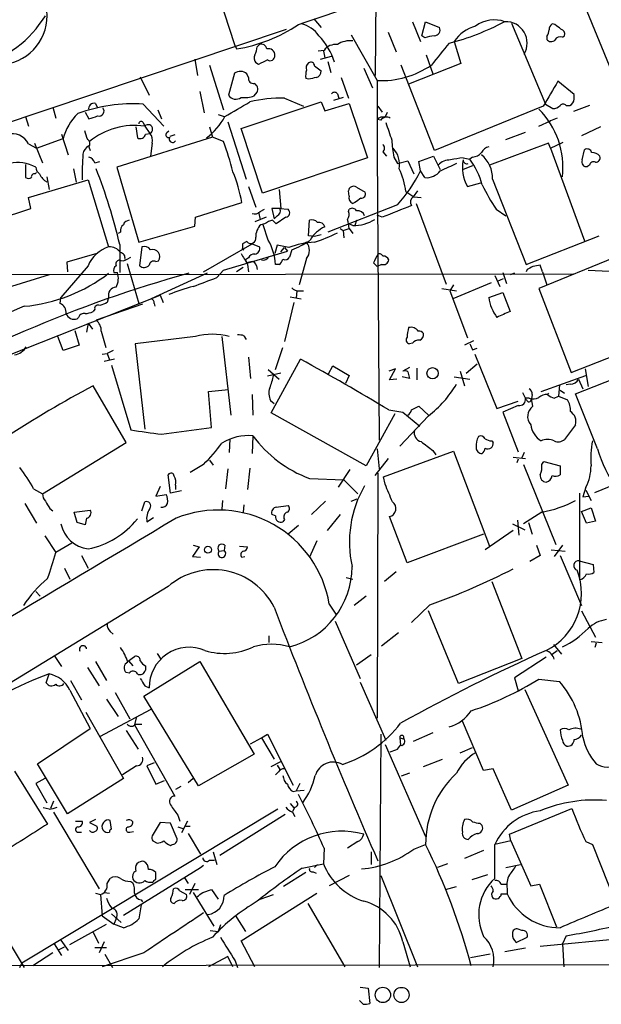
# Model space of a CAD drawing. Extents: x 10 to 1024, y 3 to 858.
# Drawn here: x 231 to 298, y 35 to 148 of the extents above; entities that cross this region are included whole.
import ezdxf

# ---------------------------------------------------------------- set-up
doc = ezdxf.new("R2010")
doc.units = 0
doc.header["$MEASUREMENT"] = 0
doc.layers.add('MAIN', color=5, linetype='CONTINUOUS')

msp = doc.modelspace()

# ---------------------------------------------------------------- linework, layer by layer
at = {"layer": 'MAIN'}
for p, q in [((271.6953, 141.8166), (272.034, 184.9966)), ((253.492, 151.384), (255.4393, 145.3726)), ((295.7407, 149.86), (322.9187, 83.7353)), ((264.5833, 148.336), (265.43, 147.32)), ((275.9287, 147.9973), (276.86, 145.7113)), ((277.0293, 146.3886), (277.4527, 147.9973)), ((277.4527, 147.9973), (279.0613, 147.32)), ((287.3587, 147.828), (291.2533, 138.5146)), ((292.354, 147.6586), (292.0153, 147.7433)), ((217.8473, 132.5033), (261.4507, 147.1506)), ((268.9013, 146.4733), (271.8647, 141.224)), ((273.1347, 146.812), (274.066, 144.526)), ((277.368, 146.1346), (277.0293, 146.3886)), ((291.4227, 146.304), (291.4227, 145.9653)), ((293.2007, 146.2193), (293.4547, 146.3886)), ((255.4393, 145.3726), (255.6933, 144.8646)), ((258.064, 145.1186), (258.318, 145.3726)), ((280.7547, 145.7113), (281.5167, 143.1713)), ((265.7687, 144.6953), (265.0913, 144.6106)), ((265.3453, 143.6793), (266.6153, 144.018)), ((265.684, 144.6106), (265.8533, 143.8486)), ((277.5373, 144.1873), (278.2993, 141.986)), ((250.8673, 143.6793), (251.206, 141.8166)), ((252.5607, 143.002), (254.1693, 137.8373)), ((258.2333, 143.0866), (257.8947, 143.256)), ((264.668, 142.9173), (265.43, 142.3246)), ((266.192, 143.4253), (266.5307, 142.1553)), ((278.4687, 133.1806), (274.6587, 143.002)), ((281.5167, 143.1713), (275.5053, 140.8006)), ((255.4393, 142.0706), (254.762, 139.5306)), ((257.048, 141.5626), (256.8787, 141.986)), ((270.3407, 142.6633), (271.3567, 140.3773)), ((244.602, 141.6473), (245.618, 139.5306)), ((263.9907, 141.3933), (263.652, 141.478)), ((267.716, 141.5626), (268.5627, 139.192)), ((271.8647, 141.224), (271.8647, 132.9266)), ((294.5553, 139.6153), (292.6927, 141.1393)), ((251.46, 139.954), (251.968, 137.4986)), ((257.7253, 139.446), (258.064, 139.8693)), ((267.2927, 139.7), (267.462, 139.192)), ((294.5553, 139.1073), (294.5553, 139.6153)), ((239.4373, 138.5993), (239.6913, 138.0913)), ((244.9407, 138.5146), (247.3113, 135.9746)), ((256.2013, 135.7206), (265.43, 138.7686)), ((261.1967, 139.192), (263.398, 138.2606)), ((265.43, 138.7686), (265.8533, 137.7526)), ((265.8533, 137.7526), (268.6473, 138.5993)), ((267.97, 139.2766), (266.8693, 138.938)), ((268.6473, 138.5993), (270.764, 132.334)), ((291.2533, 138.5146), (292.1, 138.0066)), ((293.624, 138.3453), (294.0473, 138.3453)), ((296.3333, 138.3453), (294.4707, 137.668)), ((234.5267, 138.176), (234.8653, 136.906)), ((238.252, 137.5833), (238.6753, 136.8213)), ((246.634, 137.8373), (247.0573, 136.8213)), ((253.5767, 137.3293), (254.254, 137.0753)), ((271.9493, 138.2606), (272.4573, 137.5833)), ((272.796, 136.9906), (273.05, 137.5833)), ((290.9993, 138.2606), (278.4687, 133.1806)), ((231.394, 137.0753), (231.7327, 135.9746)), ((244.9407, 136.398), (245.11, 135.9746)), ((254.6773, 136.4826), (256.794, 129.8786)), ((272.288, 136.652), (271.8647, 136.7366)), ((290.4913, 135.9746), (291.846, 136.5673)), ((291.846, 136.5673), (291.592, 136.398)), ((292.608, 136.906), (291.846, 136.5673)), ((235.5427, 135.0433), (236.3047, 132.6726)), ((244.094, 135.89), (244.2633, 134.62)), ((245.11, 135.9746), (245.7027, 135.128)), ((245.1947, 135.0433), (245.7027, 135.128)), ((247.904, 135.382), (247.65, 135.2126)), ((248.5813, 134.9586), (247.9887, 134.7893)), ((252.5607, 135.89), (252.8993, 134.7046)), ((258.6567, 128.27), (256.2013, 135.7206)), ((286.6813, 134.4506), (288.9673, 135.2973)), ((297.6033, 135.89), (295.402, 134.874)), ((231.7327, 133.9426), (232.664, 133.4346)), ((232.41, 134.0273), (233.3413, 131.7413)), ((232.664, 133.4346), (235.712, 134.5353)), ((252.8993, 134.7046), (241.8927, 131.2333)), ((245.9567, 134.0273), (245.7873, 132.5033)), ((254.1693, 134.1966), (252.8993, 134.7046)), ((291.592, 134.0273), (284.8187, 131.4873)), ((291.846, 133.4346), (291.592, 134.0273)), ((291.846, 133.4346), (293.2853, 134.112)), ((238.6753, 133.604), (238.8447, 133.1806)), ((271.8647, 132.9266), (272.1187, 99.822)), ((272.542, 133.0113), (272.9653, 132.5033)), ((291.846, 133.4346), (295.7407, 122.7666)), ((295.4867, 132.08), (295.7407, 133.2653)), ((231.394, 131.572), (231.394, 130.048)), ((239.3527, 131.7413), (239.9453, 131.9106)), ((270.764, 132.334), (258.6567, 128.27)), ((273.812, 132.4186), (274.2353, 131.6566)), ((274.2353, 131.6566), (275.4207, 131.9953)), ((275.4207, 131.9953), (276.098, 130.4713)), ((276.6907, 131.9106), (278.384, 132.5033)), ((276.86, 130.81), (276.6907, 131.9106)), ((278.384, 132.5033), (279.146, 130.9793)), ((281.7707, 132.334), (282.5327, 132.1646)), ((282.8713, 132.4186), (282.5327, 132.1646)), ((232.4947, 130.4713), (232.664, 130.6406)), ((236.8973, 131.064), (237.236, 129.54)), ((241.8927, 131.2333), (244.4327, 122.5973)), ((277.368, 130.048), (276.86, 130.81)), ((282.8713, 131.4026), (281.7707, 130.9793)), ((296.3333, 131.4873), (296.0793, 131.318)), ((231.7327, 127.762), (238.5907, 129.794)), ((233.8493, 130.1326), (234.1033, 128.6933)), ((238.5907, 129.794), (240.9613, 122.0893)), ((282.2787, 129.032), (283.8027, 129.4553)), ((285.1573, 129.8786), (289.052, 120.0573)), ((257.048, 129.032), (257.8947, 126.6613)), ((260.604, 128.6933), (260.7733, 126.492)), ((268.6473, 127.9313), (268.5627, 128.524)), ((269.494, 128.9473), (270.51, 128.3546)), ((275.1667, 128.4393), (276.098, 127.8466)), ((276.5213, 128.524), (276.0133, 127.8466)), ((231.9867, 126.492), (231.7327, 127.762)), ((250.952, 125.476), (256.286, 127.1693)), ((269.3247, 127.1693), (269.0707, 127.0846)), ((276.098, 127.8466), (276.9447, 127.762)), ((276.352, 127.0846), (279.8233, 117.7713)), ((227.1607, 124.8833), (231.9867, 126.492)), ((258.2333, 126.0686), (258.4027, 125.222)), ((258.4027, 126.1533), (258.9107, 126.4073)), ((260.7733, 126.492), (259.7573, 126.492)), ((259.7573, 126.492), (260.0113, 125.3066)), ((260.6887, 126.492), (261.62, 126.4073)), ((274.2353, 126.9153), (266.192, 123.7826)), ((268.5627, 126.1533), (268.6473, 126.4073)), ((285.5807, 126.4073), (286.6813, 125.6453)), ((250.8673, 124.46), (250.952, 125.476)), ((259.08, 125.476), (257.81, 124.968)), ((258.9107, 124.714), (258.4873, 124.6293)), ((260.35, 125.6453), (260.0113, 125.3066)), ((261.366, 125.476), (260.2653, 124.714)), ((263.9907, 123.3593), (264.0753, 125.1373)), ((269.0707, 124.5446), (268.5627, 124.714)), ((269.494, 125.1373), (269.3247, 124.5446)), ((272.4573, 125.476), (271.8647, 125.73)), ((242.316, 123.7826), (242.062, 123.6133)), ((244.4327, 122.5973), (250.8673, 124.46)), ((259.334, 122.8513), (258.7413, 124.6293)), ((267.6313, 124.206), (267.97, 123.952)), ((267.97, 123.952), (268.6473, 124.206)), ((267.97, 123.952), (268.0547, 123.1053)), ((268.6473, 124.206), (269.0707, 123.6133)), ((256.8787, 122.682), (256.3707, 122.428)), ((263.7367, 122.5973), (263.2287, 122.3433)), ((264.668, 123.2746), (263.9907, 123.3593)), ((265.43, 123.444), (264.668, 123.2746)), ((289.052, 120.0573), (297.434, 123.3593)), ((239.6067, 121.3273), (236.1353, 120.3113)), ((242.2313, 122.3433), (242.2313, 119.126)), ((244.7713, 122.0893), (244.5173, 119.888)), ((251.8833, 119.2106), (257.4713, 122.428)), ((254.1693, 119.38), (261.5353, 121.5813)), ((257.4713, 122.428), (258.318, 122.0893)), ((260.35, 122.2586), (260.096, 121.3273)), ((261.7047, 122.0046), (260.35, 122.2586)), ((260.7733, 121.4966), (261.1967, 122.0046)), ((261.1967, 122.0046), (261.5353, 121.5813)), ((262.0433, 121.7506), (261.7893, 120.904)), ((236.1353, 120.3113), (236.22, 119.2106)), ((243.078, 120.65), (243.5013, 120.904)), ((246.38, 120.396), (246.7187, 120.4806)), ((257.048, 120.8193), (256.7093, 120.5653)), ((256.7093, 120.5653), (256.8787, 120.2266)), ((257.4713, 120.396), (256.8787, 120.2266)), ((263.7367, 120.7346), (262.89, 117.6866)), ((271.4413, 120.2266), (271.8647, 119.8033)), ((299.1273, 120.8193), (290.4913, 117.2633)), ((238.5907, 119.888), (235.458, 116.2473)), ((241.554, 119.126), (241.9773, 119.126)), ((243.078, 120.142), (244.4327, 115.57)), ((252.3067, 119.0413), (245.872, 116.078)), ((253.4073, 118.5333), (254.1693, 119.38)), ((256.4553, 119.7186), (255.6933, 119.2106)), ((256.9633, 120.0573), (257.048, 119.2106)), ((257.9793, 119.888), (258.064, 119.4646)), ((260.604, 120.0573), (260.1807, 120.0573)), ((272.3727, 120.0573), (271.8647, 119.8033)), ((286.3427, 119.126), (286.766, 117.856)), ((287.6973, 119.0413), (287.1893, 118.872)), ((289.1367, 119.4646), (289.052, 119.2106)), ((290.9147, 119.2106), (290.6607, 119.9726)), ((290.9147, 119.2106), (291.4227, 117.6866)), ((204.3853, 118.872), (294.4707, 118.9566)), ((234.1033, 118.872), (229.2773, 117.348)), ((284.988, 117.9406), (280.5853, 116.078)), ((285.4113, 118.7873), (286.004, 117.5173)), ((285.75, 118.11), (286.4273, 118.4486)), ((262.636, 117.0093), (262.5513, 116.1626)), ((262.89, 117.0093), (263.398, 117.0093)), ((279.3153, 117.2633), (281.0087, 117.0093)), ((280.67, 117.6866), (280.2467, 117.0093)), ((280.2467, 117.0093), (282.2787, 111.5906)), ((284.734, 116.2473), (286.3427, 116.84)), ((286.3427, 116.84), (287.1893, 114.6386)), ((290.4913, 117.2633), (294.2167, 107.6113)), ((229.362, 109.5586), (246.888, 116.5013)), ((235.3733, 115.57), (235.458, 116.2473)), ((240.9613, 116.2473), (240.792, 115.6546)), ((246.888, 116.5013), (247.2267, 115.6546)), ((262.2973, 115.6546), (261.1967, 111.1673)), ((261.874, 116.332), (263.144, 116.078)), ((239.3527, 114.8926), (239.1833, 114.6386)), ((244.856, 115.4853), (239.522, 113.6226)), ((246.2107, 115.57), (246.2953, 115.2313)), ((237.49, 113.9613), (237.3207, 113.792)), ((237.0667, 112.4373), (237.5747, 110.744)), ((238.5907, 113.284), (238.4213, 112.268)), ((238.5907, 113.284), (239.0987, 112.6066)), ((240.1147, 112.3526), (240.6227, 110.49)), ((235.712, 110.1513), (235.1193, 111.76)), ((250.952, 111.76), (244.0093, 110.9133)), ((254, 111.76), (255.016, 102.7006)), ((256.54, 111.8446), (256.794, 111.4213)), ((282.956, 111.252), (281.94, 110.744)), ((237.5747, 110.744), (235.712, 110.1513)), ((241.4693, 110.1513), (240.792, 109.8126)), ((244.0093, 110.9133), (245.11, 101.092)), ((260.1807, 107.95), (261.0273, 110.49)), ((275.9287, 110.998), (275.59, 110.9133)), ((282.8713, 110.236), (283.3793, 110.4053)), ((294.2167, 107.6113), (302.3447, 110.8286)), ((240.1993, 109.728), (240.792, 109.8126)), ((241.6387, 109.1353), (240.4533, 108.8813)), ((240.792, 109.8126), (241.046, 109.0506)), ((257.048, 109.3893), (257.302, 106.934)), ((259.6727, 102.9546), (263.0593, 109.1353)), ((283.1253, 109.728), (285.6653, 103.4626)), ((241.3, 108.458), (243.5013, 101.0073)), ((259.334, 107.95), (260.604, 106.8493)), ((266.2767, 107.442), (266.7847, 108.3733)), ((266.7847, 108.3733), (268.6473, 107.2726)), ((273.9813, 108.0346), (273.2193, 107.7806)), ((273.304, 106.7646), (273.9813, 108.0346)), ((275.59, 108.204), (274.828, 107.7806)), ((275.4207, 107.696), (275.59, 106.934)), ((276.4367, 108.1193), (276.4367, 106.7646)), ((281.432, 107.7806), (281.94, 106.0873)), ((282.1093, 107.5266), (283.3793, 108.6273)), ((294.7247, 105.156), (302.4293, 108.204)), ((295.8253, 108.0346), (296.164, 106.0026)), ((260.7733, 107.5266), (259.2493, 107.188)), ((268.6473, 107.2726), (268.224, 106.3413)), ((274.1507, 106.8493), (273.304, 106.7646)), ((275.59, 106.934), (274.7433, 107.1033)), ((280.7547, 107.1033), (282.5327, 106.8493)), ((290.7453, 105.41), (295.91, 107.2726)), ((295.0633, 106.8493), (295.5713, 105.7486)), ((242.9933, 99.568), (239.1833, 106.0873)), ((252.476, 105.41), (254.762, 105.664)), ((292.862, 106.172), (292.7773, 104.902)), ((292.9467, 105.5793), (293.4547, 105.2406)), ((294.132, 106.2566), (293.624, 106.172)), ((252.8147, 101.2613), (252.476, 105.41)), ((257.4713, 105.0713), (257.556, 102.7006)), ((259.588, 104.394), (260.0113, 104.0553)), ((285.6653, 103.4626), (288.1207, 104.3093)), ((288.6287, 105.3253), (289.052, 104.4786)), ((289.3907, 104.648), (288.9673, 104.648)), ((289.7293, 105.0713), (289.6447, 104.5633)), ((289.814, 103.7166), (289.6447, 104.5633)), ((291.592, 105.2406), (291.5073, 105.0713)), ((292.2693, 104.648), (292.7773, 104.902)), ((292.7773, 104.902), (293.7933, 104.4786)), ((297.2647, 98.806), (294.7247, 105.156)), ((273.2193, 103.2933), (274.828, 103.0393)), ((275.844, 103.2933), (276.6907, 103.7166)), ((276.6907, 103.7166), (277.7913, 102.7006)), ((288.1207, 103.8013), (286.3427, 103.0393)), ((270.5947, 96.8586), (259.6727, 102.9546)), ((273.8967, 102.87), (270.5947, 96.8586)), ((277.7913, 102.616), (274.4893, 99.1446)), ((274.828, 103.0393), (276.7753, 101.4306)), ((286.3427, 103.0393), (288.1207, 98.4673)), ((247.0573, 100.4993), (252.8147, 101.2613)), ((294.7247, 101.6), (293.4547, 99.9066)), ((254.9313, 99.9913), (254.8467, 98.3826)), ((257.556, 100.33), (257.4713, 98.298)), ((233.3413, 93.6413), (242.9933, 99.568)), ((271.8647, 98.806), (272.1187, 96.52)), ((278.2993, 98.6366), (278.638, 98.1286)), ((285.0727, 99.7373), (285.242, 99.568)), ((252.5607, 97.536), (252.984, 96.9433)), ((273.1347, 97.7053), (271.6107, 95.758)), ((272.6267, 95.5886), (280.67, 98.552)), ((280.67, 98.552), (284.8187, 87.63)), ((287.528, 97.8746), (288.9673, 97.7053)), ((288.1207, 97.6206), (287.9513, 97.1973)), ((288.798, 98.3826), (288.544, 97.79)), ((251.8833, 97.028), (250.3593, 96.0966)), ((254.6773, 96.52), (254.4233, 94.234)), ((257.2173, 96.6046), (256.9633, 94.1493)), ((268.732, 96.4353), (267.3773, 94.4033)), ((288.7133, 97.028), (292.4387, 87.7993)), ((290.83, 97.028), (291.084, 97.3666)), ((291.084, 97.3666), (292.9467, 96.8586)), ((292.9467, 96.8586), (292.9467, 95.8426)), ((248.0733, 93.726), (247.8193, 95.8426)), ((264.0753, 95.4193), (268.0547, 95.25)), ((268.0547, 95.25), (269.6633, 93.6413)), ((271.9493, 96.012), (271.8647, 67.818)), ((272.796, 94.742), (272.6267, 95.5886)), ((232.3253, 94.234), (233.3413, 93.6413)), ((246.888, 94.488), (246.38, 93.3873)), ((248.666, 94.6573), (248.666, 94.1493)), ((295.91, 94.4033), (295.5713, 93.3026)), ((296.926, 93.8106), (299.2967, 94.742)), ((246.38, 93.3873), (247.5653, 93.5566)), ((249.3433, 93.98), (248.0733, 93.726)), ((268.9013, 92.7946), (269.5787, 93.0486)), ((295.2327, 83.7353), (295.2327, 93.726)), ((295.5713, 93.3026), (296.2487, 93.3873)), ((295.91, 94.0646), (296.5027, 92.8793)), ((231.3093, 92.5406), (232.664, 90.2546)), ((234.188, 91.948), (234.5267, 91.694)), ((244.7713, 91.694), (245.11, 92.71)), ((254.0847, 92.8793), (254, 91.8633)), ((256.54, 92.3713), (256.4553, 91.5246)), ((260.2653, 92.1173), (261.62, 92.2866)), ((265.938, 92.7946), (264.3293, 91.2706)), ((295.402, 91.6093), (296.5027, 92.0326)), ((296.5027, 92.0326), (297.0107, 90.5086)), ((236.982, 91.5246), (238.8447, 91.7786)), ((237.3207, 90.3393), (236.982, 91.5246)), ((238.4213, 90.8473), (238.252, 90.0853)), ((245.364, 90.424), (246.126, 90.932)), ((260.1807, 91.1013), (259.7573, 91.2706)), ((267.6313, 91.2706), (266.1073, 89.408)), ((275.336, 85.6826), (273.304, 91.0166)), ((290.83, 91.5246), (288.7133, 90.17)), ((295.9947, 90.2546), (295.402, 91.6093)), ((238.252, 90.0853), (237.3207, 90.3393)), ((261.1967, 90.678), (261.0273, 90.424)), ((262.8053, 90.0006), (261.62, 88.9846)), ((287.4433, 90.17), (288.8827, 89.4926)), ((288.036, 90.5933), (288.2053, 88.9)), ((289.306, 90.3393), (289.7293, 88.9846)), ((297.0107, 90.5086), (295.9947, 90.2546)), ((233.5953, 88.8153), (234.8653, 86.868)), ((284.1413, 88.9846), (275.336, 85.6826)), ((287.528, 89.408), (284.3107, 87.2066)), ((236.728, 87.9686), (234.8653, 86.868)), ((251.3753, 87.5453), (250.6133, 86.4446)), ((250.698, 87.7146), (251.3753, 87.5453)), ((254.3387, 87.7146), (254.254, 87.122)), ((256.032, 87.63), (256.9633, 87.5453)), ((264.922, 88.2226), (264.0753, 86.36)), ((290.2373, 87.7146), (290.6607, 86.5293)), ((293.2007, 87.7146), (292.2693, 86.4446)), ((237.8287, 86.5293), (238.5907, 85.09)), ((250.6133, 86.4446), (251.5447, 86.36)), ((253.6613, 87.0373), (254.254, 87.122)), ((256.286, 86.36), (256.6247, 86.4446)), ((290.6607, 86.5293), (289.4753, 85.852)), ((291.9307, 87.2066), (293.5393, 87.0373)), ((292.9467, 86.5293), (295.402, 80.772)), ((235.8813, 85.09), (236.474, 83.82)), ((295.148, 85.9366), (296.7567, 85.5133)), ((296.7567, 85.5133), (296.8413, 84.582)), ((268.3087, 83.9893), (269.0707, 83.82)), ((274.066, 84.6666), (272.7113, 83.566)), ((247.8193, 82.9733), (213.1907, 61.8066)), ((285.0727, 83.566), (288.544, 74.676)), ((232.5793, 82.3806), (233.0873, 81.8726)), ((270.5947, 81.8726), (269.24, 80.772)), ((266.3613, 80.9413), (267.208, 79.6713)), ((277.9607, 80.8566), (275.844, 78.8246)), ((281.2627, 71.7973), (277.7913, 80.1793)), ((295.402, 80.1793), (297.0107, 77.1313)), ((267.0387, 78.994), (269.9173, 72.39)), ((241.1307, 77.8086), (241.4693, 77.47)), ((259.4187, 77.3006), (259.4187, 76.5386)), ((274.32, 77.6393), (272.3727, 76.1153)), ((292.1847, 76.2846), (293.116, 75.184)), ((296.5027, 76.6233), (297.7727, 76.5386)), ((297.0953, 76.454), (296.926, 75.946)), ((234.696, 75.0146), (235.5427, 73.7446)), ((243.2473, 74.422), (243.9247, 74.93)), ((246.5493, 75.2686), (246.9727, 74.5913)), ((271.1873, 75.0993), (269.494, 73.914)), ((291.338, 74.8453), (287.6973, 72.4746)), ((292.0153, 75.184), (292.608, 75.6073)), ((239.4373, 74.3373), (240.7073, 72.136)), ((243.2473, 74.422), (243.7553, 73.8293)), ((245.0253, 70.358), (251.46, 74.3373)), ((245.1947, 73.8293), (245.1947, 73.3213)), ((251.46, 74.3373), (257.7253, 63.6693)), ((288.544, 74.676), (281.2627, 71.7973)), ((233.7647, 71.882), (234.1033, 72.898)), ((238.506, 73.66), (239.8607, 71.5433)), ((243.332, 72.9826), (242.9933, 73.0673)), ((236.5587, 72.136), (237.8287, 69.9346)), ((245.11, 71.5433), (245.618, 71.2893)), ((269.9173, 71.9666), (272.8807, 65.278)), ((287.6973, 72.4746), (288.1207, 70.9506)), ((290.4913, 72.3053), (292.862, 72.0513)), ((236.474, 71.0353), (238.8447, 66.6326)), ((241.7233, 70.7813), (243.4167, 67.7333)), ((251.2907, 60.0286), (245.0253, 70.358)), ((288.8827, 71.12), (293.878, 60.1133)), ((240.7073, 70.0193), (242.062, 67.9873)), ((238.3367, 68.4953), (242.6547, 60.8753)), ((239.9453, 65.7013), (245.872, 68.834)), ((244.1787, 67.9873), (243.9247, 67.056)), ((243.9247, 67.056), (248.5813, 58.8433)), ((244.094, 67.1406), (244.7713, 67.1406)), ((284.1413, 61.8066), (281.686, 67.4793)), ((232.7487, 62.5686), (238.8447, 66.6326)), ((242.9933, 66.3786), (244.348, 64.262)), ((258.572, 65.532), (259.2493, 65.9553)), ((259.2493, 65.9553), (262.2127, 60.1133)), ((272.288, 65.9553), (272.1187, 39.116)), ((278.2993, 66.1246), (276.0133, 65.1086)), ((257.302, 64.8546), (258.572, 65.532)), ((258.572, 65.532), (260.0113, 63.0766)), ((272.796, 64.77), (277.4527, 54.1866)), ((274.2353, 64.262), (274.574, 64.6853)), ((274.4893, 65.532), (274.9127, 65.4473)), ((274.4893, 65.532), (274.574, 64.6853)), ((257.7253, 63.6693), (251.2907, 60.0286)), ((281.432, 63.8386), (282.8713, 64.4313)), ((236.22, 56.8113), (232.7487, 62.5686)), ((246.2107, 62.6533), (245.364, 62.3146)), ((259.6727, 62.23), (260.7733, 62.8226)), ((260.35, 62.3993), (260.6887, 61.8913)), ((277.1987, 62.23), (279.4, 63.0766)), ((230.124, 61.722), (233.934, 55.626)), ((244.1787, 62.3146), (242.57, 61.2986)), ((245.364, 62.3146), (246.38, 60.198)), ((260.5193, 61.6373), (260.1807, 61.2986)), ((275.59, 61.468), (274.6587, 61.1293)), ((285.242, 61.976), (284.1413, 61.8066)), ((287.3587, 57.2346), (285.242, 61.976)), ((233.5953, 60.8753), (232.5793, 60.2826)), ((232.5793, 60.2826), (233.8493, 58.0813)), ((242.6547, 60.8753), (236.22, 56.8113)), ((246.38, 60.198), (247.396, 60.6213)), ((250.698, 60.8753), (250.1053, 60.3673)), ((262.9747, 60.2826), (262.5513, 59.436)), ((293.878, 60.1133), (287.3587, 57.2346)), ((249.2587, 59.944), (248.666, 59.6053)), ((262.2127, 59.3513), (262.5513, 59.436)), ((262.5513, 59.436), (263.4827, 59.5206)), ((234.6113, 58.2506), (234.2727, 57.404)), ((261.874, 57.9966), (262.2973, 57.4886)), ((260.4347, 57.3193), (230.9707, 39.624)), ((234.1033, 57.3193), (233.426, 57.4886)), ((234.6113, 56.9806), (239.8607, 48.1753)), ((261.2813, 56.7266), (253.746, 51.9853)), ((262.382, 57.5733), (262.128, 57.0653)), ((262.128, 56.9806), (262.382, 56.4726)), ((287.1047, 54.4406), (294.3013, 57.404)), ((237.1513, 55.9646), (237.9133, 55.9646)), ((239.4373, 56.134), (238.76, 55.7953)), ((238.76, 55.7953), (239.6067, 55.372)), ((241.3, 55.0333), (241.1307, 56.0493)), ((246.888, 55.7953), (245.9567, 54.2713)), ((248.0733, 55.7106), (246.888, 55.7953)), ((248.8353, 53.9326), (248.0733, 55.7106)), ((248.92, 56.642), (249.174, 55.9646)), ((250.0207, 55.9646), (249.3433, 54.61)), ((283.718, 55.7106), (283.972, 55.4566)), ((237.49, 54.6946), (237.8287, 54.6946)), ((243.4167, 54.6946), (243.84, 54.7793)), ((248.92, 55.2873), (249.5127, 55.118)), ((249.8513, 55.372), (250.3593, 55.372)), ((250.1053, 54.5253), (251.5447, 52.1546)), ((287.274, 53.6786), (287.1047, 54.4406)), ((246.0413, 53.6786), (246.5493, 53.4246)), ((269.6633, 53.594), (268.478, 52.832)), ((287.274, 53.6786), (285.4113, 53.2553)), ((287.274, 53.6786), (289.56, 48.514)), ((295.91, 53.594), (296.672, 53.2553)), ((252.984, 52.4086), (253.4073, 50.9693)), ((265.7687, 52.832), (265.684, 51.054)), ((271.1873, 52.4086), (271.1873, 50.9693)), ((276.098, 52.7473), (277.4527, 53.2553)), ((284.1413, 52.578), (281.94, 51.6466)), ((285.4113, 49.3606), (285.4113, 53.2553)), ((296.672, 53.2553), (299.3813, 46.3973)), ((252.5607, 51.4773), (253.1533, 51.4773)), ((263.2287, 50.546), (265.684, 51.054)), ((279.9927, 51.054), (278.8073, 50.6306)), ((242.6547, 45.1273), (251.5447, 50.6306)), ((246.38, 49.276), (246.38, 50.038)), ((251.5447, 50.6306), (251.8833, 50.8846)), ((263.652, 50.038), (261.112, 48.4293)), ((264.4987, 50.1226), (264.8373, 49.9533)), ((265.0067, 50.9693), (264.668, 50.6306)), ((286.6813, 50.6306), (288.3747, 50.9693)), ((240.792, 48.768), (241.1307, 49.3606)), ((243.5013, 49.022), (243.7553, 48.8526)), ((249.682, 49.4453), (250.1053, 48.768)), ((250.8673, 48.768), (250.2747, 47.498)), ((268.6473, 49.6993), (266.3613, 48.514)), ((272.288, 49.6993), (276.5213, 39.2006)), ((284.5647, 49.784), (282.7867, 49.1913)), ((239.4373, 47.6673), (240.03, 47.498)), ((240.4533, 47.752), (241.046, 47.6673)), ((249.174, 47.9213), (249.936, 47.498)), ((249.7667, 48.0906), (251.2907, 48.0906)), ((250.698, 47.752), (253.0687, 43.8573)), ((251.7987, 47.752), (252.8147, 48.0906)), ((252.8147, 48.0906), (253.5767, 46.99)), ((256.2013, 42.164), (264.922, 47.6673)), ((279.7387, 48.0906), (281.0087, 48.4293)), ((286.1733, 48.6833), (286.8507, 48.6833)), ((286.8507, 48.1753), (286.8507, 47.5826)), ((289.56, 48.514), (290.576, 48.6833)), ((290.576, 48.6833), (292.5233, 43.7726)), ((240.03, 47.498), (240.1993, 45.0426)), ((244.6867, 46.9053), (244.856, 46.6513)), ((258.4027, 46.99), (258.064, 46.736)), ((258.4027, 46.99), (259.9267, 47.498)), ((263.906, 46.482), (268.1393, 39.2006)), ((286.1733, 47.5826), (286.8507, 47.5826)), ((244.6867, 46.3126), (244.4327, 44.704)), ((228.092, 44.2806), (231.2247, 39.116)), ((240.1993, 45.0426), (241.554, 44.1113)), ((241.3, 45.2966), (242.4007, 44.2806)), ((241.808, 44.704), (241.554, 44.1113)), ((255.524, 45.1273), (256.7093, 43.2646)), ((236.474, 41.7406), (240.7073, 44.1113)), ((239.1833, 43.18), (239.776, 41.91)), ((242.6547, 43.688), (241.554, 44.1113)), ((252.6453, 43.3493), (253.5767, 43.2646)), ((253.8307, 44.0266), (253.5767, 43.2646)), ((288.544, 43.3493), (288.1207, 43.5186)), ((235.458, 42.2486), (236.3047, 41.0633)), ((240.4533, 42.0793), (239.8607, 40.8093)), ((257.81, 39.2006), (256.2013, 42.164)), ((274.828, 42.0793), (275.6747, 39.2006)), ((287.8667, 41.9946), (289.1367, 42.5873)), ((290.6607, 41.5713), (300.3973, 42.5026)), ((293.624, 42.7566), (293.2007, 41.8253)), ((234.696, 41.8253), (235.5427, 40.4706)), ((235.204, 41.148), (235.8813, 41.4866)), ((239.3527, 41.402), (240.7073, 41.402)), ((288.9673, 41.3173), (286.5967, 40.894)), ((293.2007, 41.8253), (293.37, 39.2006)), ((234.5267, 40.8093), (232.2407, 39.2853)), ((245.0253, 40.8093), (240.1993, 39.2006)), ((240.538, 40.64), (241.3847, 39.116)), ((254.6773, 40.386), (252.476, 39.2006)), ((255.27, 39.2006), (254.6773, 40.386)), ((255.524, 39.878), (255.778, 39.116)), ((284.9033, 40.64), (282.6173, 40.2166)), ((38.862, 39.0313), (399.1187, 39.624)), ((230.7167, 39.116), (230.9707, 39.624)), ((269.9173, 36.83), (270.8487, 36.7453)), ((270.8487, 36.7453), (271.018, 34.9673)), ((270.256, 34.8826), (269.8327, 35.306))]:
    msp.add_line(p, q, dxfattribs=at)
for centre, radius in [((278.264, 107.5252), 0.6519), ((252.3913, 87.2067), 0.3991), ((272.5351, 35.9434), 0.882), ((274.6817, 35.9461), 0.8757)]:
    msp.add_circle(centre, radius, dxfattribs=at)
for centre, radius, start, end in [((-1925.8035, 6523.2397), 6740.7746, 288.94631567, 289.17549836), ((222.0226, 155.9893), 13.7622, 287.059693, 327.892852), ((228.2461, 148.678), 5.6341, 277.061192, 6.003843), ((252.7192, 162.8837), 18.2629, 279.372321, 303.52309), ((262.4663, 144.5255), 3.2884, 34.511125, 78.106765), ((273.5542, 172.0702), 27.3388, 283.986939, 298.292395), ((284.3074, 143.3895), 4.2441, 104.985159, 146.834135), ((285.3756, 144.5949), 3.6149, 70.257256, 126.803962), ((286.6859, 145.537), 2.4619, 329.081344, 92.076391), ((292.3542, 147.1506), 0.6827, 119.760495, 187.11773), ((165.6807, -21.9364), 211.6804, 53.014179, 53.24334), ((259.7895, 141.2039), 7.4763, 16.606388, 43.906379), ((279.0345, 141.425), 4.9957, 96.503068, 109.486412), ((278.4545, 147.0519), 0.6634, 271.226407, 23.837087), ((290.1521, 147.1509), 1.527, 326.315136, 356.812677), ((292.9467, 145.6266), 0.6448, 66.802576, 156.802576), ((292.844, 146.5479), 0.6311, 345.380272, 72.736416), ((255.8071, 145.2338), 2.2598, 332.413275, 357.077961), ((258.5349, 144.7746), 0.6361, 8.13265, 109.936165), ((267.1101, 143.7302), 1.6525, 83.655979, 144.266034), ((268.7895, 143.032), 2.7783, 84.190908, 122.598677), ((914.1394, -363.7227), 813.1899, 141.2256002, 141.4547854), ((291.9247, 146.3221), 0.6159, 215.403577, 314.197333), ((258.6189, 143.7914), 0.9006, 153.921483, 216.475463), ((259.3666, 144.1613), 0.7317, 355.398918, 106.017461), ((259.5456, 144.0604), 0.552, 237.539156, 4.384376), ((385.7612, -110.6992), 284.0257, 116.450478, 116.679625), ((264.4282, 142.6633), 0.7367, 126.432795, 200.169164), ((264.2446, 142.9172), 0.4234, 0.013532, 126.848245), ((272.3416, 151.4713), 10.2584, 267.335429, 304.350916), ((256.1044, 141.0995), 1.177, 48.864904, 124.406987), ((266.0207, 141.7321), 2.3823, 163.485048, 186.122934), ((264.6891, 142.2894), 0.7417, 281.525044, 2.720065), ((257.6406, 141.4779), 0.5986, 171.865837, 278.134163), ((257.3867, 140.208), 0.7573, 333.431565, 63.438333), ((306.738, -70.1671), 215.8359, 101.194034, 101.423222), ((1011.5237, -283.6516), 834.9643, 149.4191705, 149.6483525), ((255.6008, 140.0785), 1.0019, 213.15237, 306.827576), ((256.5401, 143.1688), 3.9069, 265.025178, 287.659526), ((266.954, 139.467), 0.4111, 34.525032, 145.474968), ((243.7937, 120.0213), 18.5288, 86.450921, 110.168462), ((239.2934, 137.9812), 0.6346, 76.894405, 193.105595), ((-167.5405, 857.561), 834.9142, 300.3510353, 300.5802216), ((260.819, 123.83), 15.3667, 88.591573, 103.555324), ((292.1967, 138.9924), 0.9905, 264.397613, 319.212375), ((293.2853, 138.1124), 0.411, 34.513548, 145.478552), ((293.7173, 139.1157), 0.8381, 293.187819, 359.425694), ((241.6369, 132.9875), 6.1237, 133.710449, 165.359445), ((239.8614, 137.706), 0.5719, 252.69618, 42.356584), ((283.9425, 131.2782), 9.3288, 352.946136, 45.41258), ((237.531, 141.9472), 5.2521, 282.584303, 294.288032), ((243.9423, 127.9166), 8.1422, 81.754557, 129.529688), ((244.7169, 136.2226), 0.2843, 38.087058, 178.790557), ((245.4988, 135.616), 0.5289, 292.676532, 137.313877), ((247.7931, 140.5782), 7.424, 306.624475, 331.846387), ((272.542, 136.0876), 0.938, 74.289525, 136.222366), ((272.9803, 136.1637), 0.8472, 61.181207, 144.803533), ((781.2114, 304.7044), 535.4691, 198.319515, 198.548701), ((229.817, 132.9582), 2.1538, 27.196781, 104.511756), ((492.3289, 219.631), 267.7345, 198.322042, 198.551232), ((244.5808, 135.1577), 0.6244, 239.439086, 349.444034), ((244.9122, 134.3659), 1.098, 342.038641, 43.952068), ((247.854, 134.9817), 0.3081, 131.460576, 295.924669), ((238.2732, 133.9638), 0.5396, 318.177748, 64.441701), ((248.3273, 134.4929), 0.3993, 147.985492, 328.005262), ((225.005, 123.0389), 31.2258, 14.250123, 20.935889), ((272.1822, 133.4347), 0.5556, 310.357465, 49.635856), ((286.7276, 135.0934), 13.1897, 183.161421, 191.700459), ((272.08, 130.3003), 34.1705, 175.876632, 180.848977), ((239.2678, 132.5458), 1.2873, 117.405088, 170.543532), ((271.7075, 131.5754), 2.7452, 349.263931, 42.62917), ((282.7725, 133.8861), 1.4709, 273.851648, 319.281668), ((285.0446, 132.3479), 1.2939, 103.889111, 153.432969), ((281.6921, 129.9891), 3.467, 358.173543, 50.715593), ((296.037, 132.7785), 0.5699, 15.062887, 121.327573), ((296.6744, 131.8819), 1.0483, 36.352857, 94.765911), ((230.5065, 127.6567), 4.1338, 59.905786, 146.083898), ((238.3791, 131.4449), 1.0178, 16.932196, 73.080214), ((280.2703, 130.1841), 1.8969, 88.157162, 136.604247), ((491.7366, -334.462), 511.5396, 114.327285, 114.556458), ((283.346, 119.2014), 13.2267, 96.840141, 103.174914), ((286.0199, 131.2219), 4.335, 168.583014, 210.342442), ((282.2258, 132.0905), 0.4552, 181.321685, 287.583059), ((276.1478, 127.2322), 8.0682, 14.12615, 37.68645), ((295.9734, 131.8471), 0.5396, 154.427539, 281.318262), ((296.799, 131.4027), 0.4733, 63.429535, 169.703815), ((297.059, 132.3189), 0.4953, 264.40337, 21.85726), ((232.3959, 130.1467), 0.3393, 73.071082, 196.912762), ((233.5532, 131.2758), 0.9748, 182.498744, 235.617102), ((234.822, 131.2747), 1.9888, 203.826177, 240.719301), ((181.4405, 108.2384), 62.4057, 13.062834, 21.45446), ((240.133, 124.4773), 16.3758, 9.461747, 22.429045), ((261.2779, 138.4793), 17.3672, 318.252269, 333.794209), ((268.1429, 127.8231), 7.0508, 5.013739, 27.364585), ((277.5529, 132.0719), 2.0323, 264.780047, 321.617134), ((231.7327, 130.6827), 0.7194, 241.913927, 298.079046), ((269.1553, 128.4563), 0.5965, 55.40144, 173.482652), ((270.0504, 128.1701), 0.4952, 264.390726, 21.872304), ((304.2216, 139.0003), 22.4959, 205.822841, 214.041289), ((269.3246, 127.7408), 0.7036, 164.290627, 248.847314), ((396.6512, -41.8856), 211.6403, 126.756633, 126.985837), ((276.4547, 127.2509), 0.7414, 126.537595, 214.536784), ((257.7254, 126.8024), 0.9382, 254.285299, 316.217957), ((260.096, 126.238), 0.6448, 293.197424, 23.197424), ((261.2981, 125.9948), 0.5232, 277.45643, 52.032818), ((267.7531, 125.7574), 0.9012, 323.550995, 26.058953), ((268.9899, 125.9186), 0.5968, 32.358529, 125.03213), ((269.6115, 125.3946), 0.8515, 17.122022, 97.931229), ((612.7952, -720.5081), 911.8766, 111.6856489, 111.9148354), ((243.4105, 124.3272), 0.8139, 95.534773, 158.212969), ((260.3281, 122.8317), 2.3563, 101.905565, 126.980293), ((154.2287, 19.1007), 149.6594, 44.885409, 45.114591), ((264.3716, 124.3892), 0.8046, 37.882478, 111.607035), ((265.1467, 124.1573), 0.7394, 17.146024, 100.914795), ((14.5667, 82.3897), 257.4986, 9.345894, 9.575081), ((269.1651, 129.2915), 4.7478, 268.860728, 301.004114), ((243.3015, 123.8795), 0.9902, 130.782042, 185.615598), ((259.79, 123.2513), 1.8963, 133.391003, 181.852481), ((267.3188, 121.0443), 3.6391, 113.747477, 150.228169), ((258.9309, 139.9575), 18.2836, 288.287393, 297.215475), ((257.3302, 123.0489), 0.5819, 219.098158, 14.033855), ((253.7323, 119.6285), 6.4626, 3.804403, 29.912909), ((264.8589, 113.9388), 8.6606, 91.263035, 111.358408), ((259.7318, 128.7814), 7.401, 288.199195, 306.749903), ((262.6358, 121.666), 1.442, 319.767608, 40.229358), ((242.1334, 118.4499), 3.8235, 107.8516, 157.906127), ((241.0459, 120.5652), 1.5264, 33.69215, 93.177123), ((242.2454, 120.8146), 0.6016, 344.120019, 83.260116), ((245.0254, 121.1582), 0.9651, 37.866132, 105.264491), ((246.0014, 120.9311), 0.847, 327.86914, 104.641649), ((574.06, 311.1789), 370.2402, 210.849154, 211.078353), ((256.4412, 121.8494), 0.0998, 134.959394, 351.878017), ((383.3706, 122.174), 127.0002, 179.885409, 180.114592), ((257.72, 121.8724), 0.6361, 278.13265, 19.936165), ((242.2948, 120.0679), 0.519, 106.58081, 200.282109), ((242.5426, 121.3742), 0.9006, 243.921483, 306.475463), ((246.1684, 119.8794), 0.5582, 67.725933, 170.389191), ((257.7465, 120.4595), 0.7857, 85.364144, 152.746832), ((257.3865, 119.8032), 0.5988, 8.140927, 81.859073), ((258.7625, 121.2427), 0.7037, 254.292832, 338.832127), ((259.9274, 120.988), 1.1507, 306.016391, 342.917772), ((261.2813, 121.1581), 0.568, 243.43946, 333.425927), ((525.7151, -6.2753), 284.0033, 153.320366, 153.549531), ((272.1187, 120.8194), 0.4558, 21.787406, 111.815414), ((272.5783, 120.6741), 0.6502, 251.565051, 350.366724), ((272.6442, 120.3986), 0.5988, 16.164899, 99.827279), ((290.2007, -24.6482), 149.1561, 105.559994, 120.932958), ((229.5726, 133.7993), 18.6414, 275.08454, 307.657251), ((242.1891, 119.3376), 0.6695, 124.698943, 198.426829), ((239.9578, 118.4727), 2.1225, 330.657245, 17.926182), ((245.0215, 120.5306), 0.8168, 231.881384, 316.909979), ((374.1453, -49.6809), 189.3057, 116.453844, 116.68304), ((332.5565, -91.758), 215.8358, 101.192712, 101.421926), ((310.3384, 504.3319), 385.2128, 267.891252, 271.732898), ((-1.9493, 795.3558), 723.3918, 290.4416782, 290.6708592), ((241.8456, 116.5107), 0.9227, 92.335533, 196.586832), ((255.6908, 97.8816), 20.2605, 104.266357, 112.602375), ((262.7933, 117.9951), 0.9906, 220.787625, 275.602387), ((325.0272, -96.2111), 227.997, 111.682161, 111.91132), ((245.7617, 115.6375), 0.4541, 351.450515, 75.942335), ((289.6267, 116.9078), 4.9371, 187.688281, 216.64197), ((300.6977, -50.7581), 179.9416, 112.711201, 121.376275), ((234.944, 114.5384), 1.1173, 352.088181, 67.405379), ((238.1368, 116.6415), 2.2598, 272.922039, 297.586725), ((239.7337, 114.9858), 0.3922, 57.347287, 193.745728), ((455.7666, -266.7322), 416.9676, 113.846862, 114.076026), ((236.9873, 114.7348), 1, 200.501052, 289.474995), ((238.0927, 113.7738), 0.6312, 75.382563, 162.719079), ((238.5866, 112.4128), 1.5292, 357.743981, 52.289319), ((279.0013, 111.6749), 3.6653, 162.51766, 179.993747), ((275.7812, 111.8508), 0.9655, 31.315909, 106.604885), ((276.712, 111.7814), 0.581, 33.093742, 100.513027), ((252.8993, 104.434), 7.5804, 75.113863, 104.885407), ((255.9474, 109.9832), 1.9535, 72.340474, 94.974822), ((275.6606, 111.3602), 0.4524, 135.850821, 261.022765), ((276.6785, 110.3508), 0.9905, 84.391856, 139.200438), ((276.588, 111.9393), 0.6311, 287.263584, 14.619728), ((229.7923, 111.5768), 1.9617, 279.73457, 329.277675), ((452.0069, 195.2146), 189.2834, 206.447062, 206.676272), ((141.1314, -114.669), 254.8623, 58.783609, 61.418586), ((274.9975, 106.8494), 0.9465, 63.440363, 100.316217), ((254.6124, 108.054), 5.3714, 335.579704, 351.635324), ((294.1805, 107.2085), 0.9531, 267.08326, 337.859223), ((307.4211, -21.4432), 144.6389, 118.149919, 122.781619), ((261.358, 105.2203), 1.9534, 161.710676, 205.024867), ((269.5696, 113.124), 13.3422, 308.040441, 329.021735), ((289.0518, 105.1559), 0.6827, 352.88227, 60.239505), ((288.2307, 104.5379), 0.7448, 261.506514, 8.501095), ((289.3484, 104.521), 0.2861, 188.135765, 8.118772), ((289.8564, 105.791), 1.2342, 247.832221, 300.958184), ((291.4013, 103.6962), 1.3792, 85.592055, 131.284406), ((292.6737, 106.2734), 1.675, 225.863544, 256.028469), ((291.7272, 103.2424), 2.4077, 357.181326, 30.893153), ((274.7428, 103.6323), 1.1522, 306.039438, 342.889228), ((290.6261, 102.5456), 1.425, 124.741688, 221.572102), ((293.3892, 101.9579), 1.3826, 344.997844, 57.503063), ((264.2537, 233.5744), 134.1816, 261.102976, 262.636856), ((277.1601, 100.6454), 1.0159, 164.166156, 257.758709), ((292.2483, 102.0022), 2.7182, 188.508982, 236.431531), ((257.0916, 94.3899), 5.9582, 85.52968, 121.25698), ((269.0234, 108.771), 14.2391, 216.356288, 249.665445), ((285.3257, 99.2295), 2.0468, 150.246091, 187.134044), ((283.8027, 99.7372), 0.5681, 26.574073, 116.56054), ((285.1576, 101.2619), 1.527, 236.315136, 266.812677), ((291.5073, 98.1924), 1.7226, 63.745835, 116.254165), ((292.735, 100.7111), 1.0794, 244.441492, 311.81559), ((236.3183, 112.5865), 22.0076, 315.011966, 323.459336), ((531.6398, 437.8183), 423.3505, 233.014163, 233.24333), ((283.8873, 98.8906), 0.5986, 171.865837, 278.134163), ((283.4505, 98.9892), 0.8658, 307.034004, 353.461038), ((284.6242, 99.4385), 0.6312, 240.22247, 11.838637), ((308.0972, 97.621), 11.6195, 169.505991, 183.762086), ((310.0624, 102.3003), 13.2662, 195.271862, 216.988755), ((216.1735, 85.4067), 18.4066, 28.657537, 37.804274), ((288.6695, 96.7318), 2.1807, 335.936139, 7.806464), ((291.2491, 96.8276), 5.2537, 332.519453, 0.338082), ((248.1352, 95.6667), 0.3616, 1.045948, 150.889987), ((247.3116, 94.9537), 1.3865, 347.655866, 31.266381), ((291.3873, 95.7296), 0.7353, 171.160239, 266.155342), ((291.1226, 95.8695), 0.8996, 283.852436, 352.880513), ((292.4113, 96.5674), 0.9011, 243.929748, 306.452783), ((281.6306, 88.073), 12.9539, 149.884254, 192.545167), ((-234.8143, -117.963), 550.3741, 22.50608, 22.735248), ((234.6956, 93.692), 1.3552, 182.143942, 221.464317), ((246.3795, 92.8368), 1.3872, 347.671, 31.258436), ((445.5838, 219.3712), 246.8296, 210.85116, 211.080343), ((245.2974, 92.2443), 0.502, 323.830829, 111.9201), ((247.4384, 90.7626), 2.1019, 145.668795, 189.270515), ((247.132, 92.7281), 0.6312, 255.382563, 342.71908), ((260.3552, 91.4876), 0.6361, 98.125007, 199.947705), ((261.3458, 91.9314), 0.4487, 294.977557, 52.333315), ((273.0949, 91.939), 0.9458, 282.772582, 54.605984), ((288.4139, 104.7467), 13.441, 280.355518, 298.002979), ((6094.84, -9721.4254), 11421.7974, 120.78621525, 121.04413709), ((238.3069, 91.4612), 0.6245, 280.555966, 30.548349), ((236.6847, 96.7766), 9.6749, 281.361848, 321.566233), ((253.5749, 78.8168), 12.9617, 9.43369, 111.85066), ((260.7733, 90.9743), 0.6061, 167.903922, 294.776461), ((261.6833, 90.9744), 0.5698, 105.05579, 211.34662), ((239.101, 90.9906), 3.7343, 192.69423, 262.145901), ((254, 87.3759), 0.4789, 45, 224.991541), ((256.3708, 87.6298), 0.5985, 278.116564, 351.883436), ((192.9057, 98.4265), 43.5225, 340.508666, 344.598857), ((254.0033, 86.7601), 0.4403, 140.974323, 55.288385), ((256.5964, 86.6422), 0.4195, 109.652905, 222.275527), ((259.483, 85.2495), 9.503, 284.045456, 0.059086), ((295.0898, 85.3704), 0.5691, 84.131148, 249.877559), ((243.6339, 72.4409), 15.0168, 130.23591, 146.304112), ((252.9909, 77.0342), 7.8752, 26.943781, 131.048425), ((250.4022, 157.5151), 81.4616, 289.773359, 297.112936), ((288.0992, 82.1547), 7.3047, 296.320205, 21.534717), ((294.654, 85.1536), 1.5318, 292.196623, 331.070731), ((296.2062, 85.5559), 1.1627, 259.519291, 303.109188), ((906.8501, 327.9183), 692.5067, 200.924114, 203.5351281), ((241.7778, 78.5586), 0.9905, 174.397613, 229.212375), ((298.9276, 75.1027), 4.1118, 99.051806, 132.230197), ((289.2317, 84.7196), 9.5526, 294.550183, 316.527005), ((238.0085, 75.7449), 0.414, 4.391276, 212.480746), ((250.2491, 71.3416), 4.6314, 67.080652, 180.647026), ((254.3145, 82.8451), 7.583, 252.646066, 296.017292), ((259.715, 68.7727), 7.5485, 74.050121, 105.949879), ((238.2206, 72.8399), 5.14, 15.952592, 37.178), ((244.1091, 74.4703), 0.4953, 354.40337, 111.85726), ((374.3325, -111.3367), 204.5389, 113.93901, 119.191092), ((290.8658, 74.2396), 1.4469, 14.067937, 70.952707), ((243.4151, 73.6118), 0.6888, 111.49862, 232.236644), ((245.9141, 75.1414), 1.4964, 208.735138, 241.264862), ((245.6053, 40.3627), 34.5086, 109.469709, 128.882704), ((233.5155, 69.71), 3.2417, 24.130638, 79.553193), ((243.7781, 72.7253), 0.515, 19.59246, 150.024662), ((244.5597, 73.4822), 0.6551, 243.098563, 345.78132), ((234.3908, 72.2895), 0.747, 213.058272, 309.437282), ((235.2947, 72.1542), 0.6159, 225.802483, 324.588841), ((456.5124, 198.9555), 246.8296, 210.848162, 211.077365), ((271.3557, 103.093), 36.2499, 288.240267, 301.862353), ((284.3871, 64.6953), 11.2221, 4.709115, 40.957159), ((278.9704, 71.0901), 4.4506, 285.529831, 326.976564), ((243.586, 67.5216), 0.635, 216.869898, 323.130102), ((263.6327, 75.5719), 13.7615, 288.000331, 322.661704), ((274.7222, 65.5954), 0.2414, 322.137512, 195.228054), ((293.4547, 65.7858), 0.8468, 53.136869, 126.863131), ((296.5323, 66.6118), 3.5887, 182.371587, 201.818605), ((294.7345, 64.9946), 1.6591, 69.435063, 117.72187), ((294.4705, 66.4636), 1.1042, 274.404277, 327.518859), ((274.6537, 65.1062), 0.4283, 259.277642, 52.790302), ((294.0111, 65.3566), 0.8142, 185.539741, 248.198591), ((293.8236, 65.3243), 0.7327, 260.978594, 2.996348), ((301.9353, 66.8936), 6.4909, 191.346287, 221.783816), ((298.3803, 64.4785), 2.3019, 236.066936, 9.403398), ((189.1405, 275.734), 227.9507, 291.690305, 291.919497), ((286.0281, 59.0144), 5.587, 120.291722, 153.949535), ((244.1362, 63.0767), 0.7633, 273.191905, 19.429625), ((266.827, 60.596), 2.1644, 60.727615, 163.409531), ((261.112, 61.2987), 0.6826, 82.87186, 150.261365), ((288.62, 53.2962), 11.1674, 132.966129, 180.209844), ((262.4948, 61.3128), 1.4708, 183.851648, 229.281668), ((262.7908, 60.5082), 1.2933, 193.878289, 243.448818), ((256.1034, 63.2911), 8.8952, 324.148509, 346.496325), ((170.498, 10.9535), 104.0688, 23.729031, 27.503399), ((248.5907, 58.2036), 0.6398, 90.841866, 216.028032), ((544.8261, 268.9129), 364.1694, 215.424926, 215.654106), ((262.3755, 57.9347), 0.3615, 271.030389, 60.903834), ((296.928, 41.9454), 16.4456, 85.281927, 112.40134), ((233.5532, 61.1713), 3.8911, 278.127395, 292.379735), ((262.933, 58.8018), 1.9912, 218.095812, 246.153792), ((291.6215, 50.3699), 6.8478, 98.065614, 155.079349), ((330.6127, 70.4912), 38.5978, 199.819961, 205.962059), ((1120.1331, -1343.1411), 1655.8678, 122.3566011, 122.5857857), ((237.4537, 55.7801), 0.4952, 264.390726, 21.872304), ((240.9086, 55.3137), 0.7235, 138.266495, 210.307742), ((240.8767, 55.5412), 0.5681, 63.43946, 153.425927), ((243.2637, 55.4668), 0.6422, 40.047748, 114.901012), ((243.1769, 55.8657), 0.5786, 268.593643, 1.416257), ((284.2128, 54.9908), 2.5441, 153.297974, 186.685891), ((282.2363, 55.3861), 0.8045, 37.875608, 111.61228), ((284.3542, 61.0913), 5.4182, 254.116047, 263.256803), ((237.4477, 54.991), 0.2993, 98.143638, 278.121983), ((239.0948, 55.0909), 0.4045, 214.126202, 309.613322), ((239.2821, 55.1603), 0.3875, 280.497939, 33.11188), ((240.8344, 55.3296), 0.6694, 214.691906, 288.429535), ((241.3424, 54.7369), 0.2994, 98.140927, 188.121983), ((243.2897, 54.9909), 0.3225, 113.193924, 293.200924), ((267.7968, 45.4872), 9.3078, 74.138736, 145.82728), ((269.0851, 54.751), 1.2934, 296.553165, 346.114173), ((282.4126, 54.5816), 0.7353, 171.160239, 266.155342), ((283.8669, 52.6932), 1.8959, 104.903384, 142.474894), ((283.3652, 55.1885), 0.6634, 271.217957, 23.837087), ((246.8879, 54.1018), 0.9465, 169.683783, 206.559637), ((246.4644, 54.9492), 1.527, 273.187323, 303.684864), ((248.9637, 55.3318), 2.3374, 225.013866, 247.608665), ((205.9773, 180.2553), 133.8753, 288.327124, 288.556307), ((248.2644, 53.8266), 0.5807, 303.074331, 10.518428), ((269.0971, 62.1103), 11.691, 274.855704, 306.786191), ((212.0474, 20.7077), 73.0561, 14.731643, 26.456288), ((244.8348, 50.5248), 0.806, 76.329253, 203.199524), ((244.6276, 50.4868), 0.9124, 353.062703, 64.159498), ((252.222, 51.7313), 0.4233, 180, 323.132809), ((272.5548, 53.7938), 7.3969, 201.740135, 252.582855), ((244.3904, 49.5723), 0.7008, 115.021833, 205.010967), ((245.6301, 49.3908), 0.9906, 40.795783, 95.608144), ((305.1837, -35.8742), 97.625, 117.506278, 121.445482), ((311.8516, -20.7709), 86.315, 124.285638, 128.546852), ((264.3999, 50.4472), 0.3393, 163.071082, 286.928918), ((284.3812, 52.4837), 3.8348, 315.251444, 335.354987), ((239.6703, 48.5774), 1.1378, 288.430171, 9.643627), ((241.7233, 48.4086), 1.1214, 58.094266, 121.901396), ((243.3885, 50.871), 1.8524, 234.622323, 273.491057), ((244.496, 49.698), 0.8525, 209.67152, 316.074111), ((241.7656, 47.9635), 2.1793, 352.188537, 24.077541), ((245.8296, 50.4191), 1.4968, 241.26551, 278.130644), ((161.5357, 133.7816), 119.7487, 314.885409, 315.114592), ((289.2457, 45.1677), 5.6818, 132.442864, 206.055448), ((285.5706, 48.4958), 0.6312, 17.280921, 104.617437), ((289.1219, 48.6411), 2.3185, 150.465088, 191.590065), ((244.8137, 47.7943), 0.898, 188.130102, 261.869898), ((246, 48.2385), 2.4128, 333.430701, 358.499061), ((248.666, 47.6672), 0.5681, 26.574073, 116.56054), ((124.46, 216.848), 211.6804, 306.7526, 306.981782), ((284.2845, 47.8617), 0.9594, 3.561805, 42.837328), ((285.6061, 47.4951), 0.5605, 130.507058, 216.804478), ((243.9743, 48.1241), 3.4314, 197.809238, 218.798798), ((248.4966, 46.9053), 0.4233, 143.124688, 270.013536), ((249.2163, 45.9529), 0.8932, 76.288935, 143.674086), ((249.4763, 47.3135), 0.4953, 264.40337, 21.867995), ((252.1082, 47.3403), 2.147, 277.576833, 1.948448), ((269.7641, 26.8815), 23.0455, 120.510509, 137.037967), ((268.7153, 40.6793), 6.271, 12.900043, 74.97783), ((285.5607, 47.6219), 0.6138, 228.910671, 356.329346), ((292.9053, 50.3413), 6.6534, 204.495767, 270.356517), ((241.1306, 45.1696), 0.822, 325.497939, 78.107752), ((1391.4458, -1671.3917), 2060.5611, 123.5754768, 123.8046613), ((973.4861, -1563.6254), 1745.4484, 112.7187033, 112.9478871), ((241.7118, 47.4018), 3.8316, 284.245869, 315.244251), ((287.9362, 43.0589), 0.4953, 68.132005, 185.59663), ((288.6771, 42.8413), 0.5251, 331.072569, 104.681922), ((276.6544, 141.0173), 99.7153, 279.798318, 283.424513), ((262.1577, 20.2613), 24.1696, 112.523364, 128.408538), ((932.0085, 464.5615), 798.7411, 211.8906032, 212.1197839), ((281.6775, 39.9806), 3.6488, 347.656838, 47.527944), ((288.7844, 42.9732), 1.3416, 178.402575, 226.839432), ((270.4674, 36.4508), 1.5824, 262.322568, 290.362373)]:
    msp.add_arc(centre, radius, start, end, dxfattribs=at)

doc.saveas('drawing.dxf')
